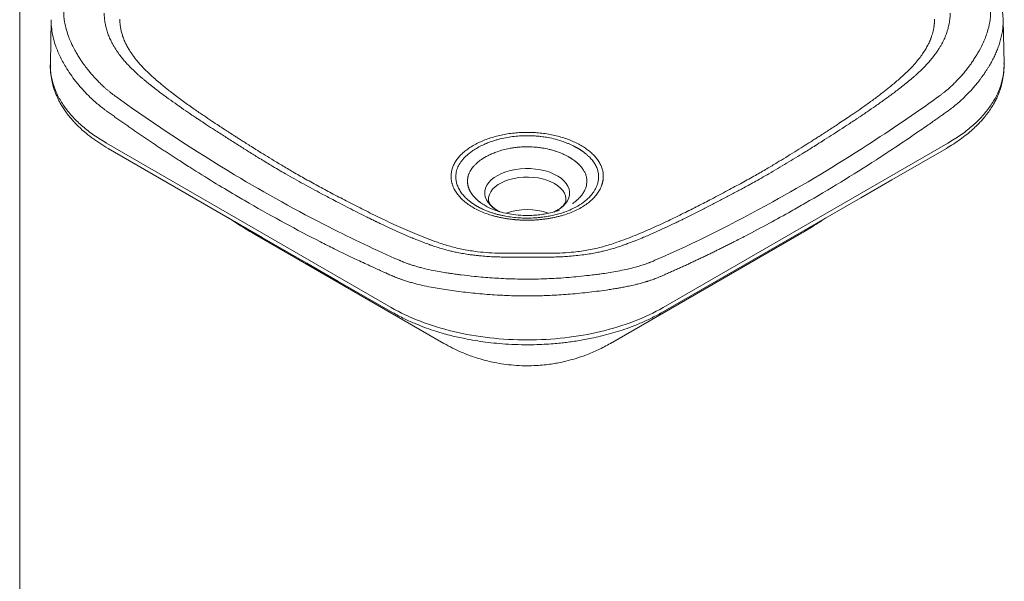
# Model space of a CAD drawing. Units: millimetres. Extents: x 0 to 297, y 0 to 210.
# Drawn here: x 0 to 96, y 107 to 161 of the extents above; entities that cross this region are included whole.
import ezdxf

# ---------------------------------------------------------------- set-up
doc = ezdxf.new("R2010")
doc.units = ezdxf.units.MM
doc.layers.add('LÍNEAS_GUÍA', color=7, linetype='Continuous')

msp = doc.modelspace()

# ---------------------------------------------------------------- linework, layer by layer
at = {"color": 7, "linetype": 'Continuous', "lineweight": 18}
for p, q in [((3.07, 161.141), (2.979, 156.912)), ((3.075, 161.175), (3.073, 161.139)), ((95.569, 161.138), (95.568, 161.161)), ((95.668, 156.912), (95.577, 161.141)), ((2.989, 156.912), (2.988, 156.893)), ((95.66, 156.893), (95.658, 156.912)), ((14.9, 153.982), (14.746, 154.102)), ((83.899, 154.104), (83.781, 154.011)), ((9.444, 153.622), (9.345, 153.693)), ((8.452, 149.15), (36.109, 133.185)), ((62.539, 133.185), (90.195, 149.15)), ((46.27, 142.619), (46.213, 142.64)), ((52.461, 142.647), (52.435, 142.638)), ((22.89, 140.287), (22.737, 140.377)), ((22.883, 140.275), (41.223, 129.688)), ((57.425, 129.688), (75.764, 140.276)), ((75.76, 140.283), (75.884, 140.355)), ((61.744, 137.77), (61.645, 137.727))]:
    msp.add_line(p, q, dxfattribs=at)
at = {"color": 7, "linetype": 'Continuous', "lineweight": 18, "flags": 128}
for points in [[(8.585, 148.657), (23.579, 140.001), (27.917, 137.496), (30.934, 135.755), (36.241, 132.691)], [(62.406, 132.691), (77.399, 141.346), (81.738, 143.851), (84.755, 145.593), (90.063, 148.657)], [(46.701, 142.477), (46.353, 142.663), (46.03, 142.882), (45.755, 143.122), (45.532, 143.379), (45.364, 143.649), (45.254, 143.93), (45.203, 144.216), (45.213, 144.503), (45.282, 144.788), (45.41, 145.066), (45.596, 145.332), (45.835, 145.584), (46.126, 145.818), (46.463, 146.029), (46.842, 146.216), (47.257, 146.375), (47.702, 146.504), (48.171, 146.6), (48.657, 146.664), (49.152, 146.693), (49.65, 146.688), (50.143, 146.648), (50.624, 146.574), (51.087, 146.467), (51.523, 146.328), (51.928, 146.161), (52.294, 145.966), (52.617, 145.747), (52.892, 145.508), (53.115, 145.251), (53.283, 144.98), (53.393, 144.7), (53.444, 144.414), (53.435, 144.126), (53.365, 143.841), (53.237, 143.564), (53.052, 143.297), (52.812, 143.045), (52.521, 142.811), (52.184, 142.6), (51.9, 142.456)], [(45.557, 143.684), (45.574, 143.894), (45.648, 144.163), (45.78, 144.426), (45.967, 144.676), (46.208, 144.911), (46.498, 145.127), (46.833, 145.32), (47.206, 145.488), (47.614, 145.627), (48.048, 145.735), (48.502, 145.811), (48.969, 145.854), (49.442, 145.863), (49.913, 145.837), (50.374, 145.777), (50.82, 145.685), (51.241, 145.561), (51.632, 145.407), (51.987, 145.227), (52.3, 145.022), (52.566, 144.796), (52.78, 144.553), (52.941, 144.296), (53.044, 144.029), (53.088, 143.757), (53.09, 143.686)]]:
    msp.add_lwpolyline(points, dxfattribs=at)
at = {"color": 7, "linetype": 'Continuous', "lineweight": 18}
msp.add_arc((49.323, 136.624), 6.08, 70.28628, 109.56259, dxfattribs=at)
for points, knots in [([(9.345, 153.693), (9.307, 153.721), (9.231, 153.776), (9.118, 153.86), (9.007, 153.945), (8.898, 154.031), (8.789, 154.118), (8.682, 154.205), (8.576, 154.294), (8.471, 154.383), (8.367, 154.474), (8.264, 154.565), (8.162, 154.657), (8.039, 154.771), (7.843, 154.958), (7.526, 155.273), (7.077, 155.759), (6.634, 156.292), (6.212, 156.856), (5.888, 157.332), (5.601, 157.794), (5.299, 158.321), (5.016, 158.885), (4.744, 159.537), (4.514, 160.221), (4.359, 160.913), (4.292, 161.506), (4.277, 161.953), (4.293, 162.395), (4.374, 163.034), (4.596, 163.836), (4.949, 164.547), (5.278, 165.037), (5.492, 165.313), (5.715, 165.569), (5.936, 165.797), (6.207, 166.049), (6.538, 166.326), (6.999, 166.665), (7.45, 166.952), (7.828, 167.169), (8.068, 167.301), (8.301, 167.423), (8.527, 167.537), (8.745, 167.643), (8.953, 167.742), (9.151, 167.833), (9.282, 167.891), (9.345, 167.919)], [0, 0, 0, 0, 0.0059732, 0.0119239, 0.0178589, 0.0237849, 0.0297086, 0.0356361, 0.0415683, 0.0475048, 0.0534448, 0.0593877, 0.0653329, 0.0712796, 0.0812402, 0.100871, 0.1302696, 0.1696907, 0.1954636, 0.2288871, 0.2521791, 0.2755148, 0.3204647, 0.3507231, 0.3904675, 0.4423177, 0.4760711, 0.5000577, 0.5262123, 0.5602526, 0.6244148, 0.6891386, 0.7156129, 0.7390387, 0.7564254, 0.7802246, 0.7989097, 0.8250627, 0.8587065, 0.8996509, 0.9149407, 0.929411, 0.9430864, 0.9559845, 0.9681167, 0.9794918, 0.9901176, 1, 1, 1, 1]), ([(89.302, 167.919), (89.341, 167.902), (89.419, 167.867), (89.534, 167.815), (89.648, 167.763), (89.76, 167.71), (89.926, 167.631), (90.199, 167.498), (90.811, 167.183), (91.467, 166.793), (92.079, 166.351), (92.474, 166.023), (92.78, 165.73), (93.043, 165.447), (93.324, 165.104), (93.616, 164.676), (93.893, 164.157), (94.136, 163.548), (94.292, 162.919), (94.356, 162.355), (94.37, 161.925), (94.354, 161.485), (94.275, 160.811), (94.051, 159.901), (93.642, 158.883), (93.237, 158.115), (92.923, 157.593), (92.699, 157.244), (92.431, 156.853), (92.097, 156.401), (91.639, 155.836), (91.175, 155.327), (90.766, 154.919), (90.477, 154.648), (90.204, 154.405), (89.95, 154.191), (89.715, 154.003), (89.502, 153.839), (89.366, 153.739), (89.302, 153.693)], [0, 0, 0, 0, 0.006101, 0.012196, 0.018286, 0.024371, 0.030452, 0.04553, 0.070098, 0.136803, 0.17111, 0.2023, 0.230014, 0.250101, 0.275346, 0.315, 0.350625, 0.390659, 0.443796, 0.477312, 0.500101, 0.525761, 0.559707, 0.624517, 0.689844, 0.739383, 0.758322, 0.780571, 0.799764, 0.82609, 0.859494, 0.899674, 0.918458, 0.935715, 0.951475, 0.965764, 0.978605, 0.990013, 1, 1, 1, 1]), ([(95.578, 161.129), (95.567, 161.386), (95.547, 161.867), (95.449, 162.46), (95.343, 162.919), (95.213, 163.337), (95.063, 163.731), (94.877, 164.136), (94.638, 164.567), (94.353, 164.993), (94.048, 165.376), (93.735, 165.715), (93.396, 166.038), (93.036, 166.339), (92.637, 166.636), (92.179, 166.943), (91.593, 167.291), (90.857, 167.682), (90.274, 167.95), (89.962, 168.093)], [0, 0, 0, 0, 0.067868, 0.127154, 0.179528, 0.227726, 0.272067, 0.32048, 0.377115, 0.437462, 0.492129, 0.541712, 0.593648, 0.64931, 0.696923, 0.754505, 0.824166, 0.90591, 1, 1, 1, 1]), ([(8.218, 161.803), (8.218, 161.779), (8.218, 161.729), (8.22, 161.655), (8.222, 161.58), (8.226, 161.505), (8.234, 161.375), (8.251, 161.187), (8.292, 160.878), (8.365, 160.502), (8.466, 160.128), (8.567, 159.829), (8.678, 159.534), (8.795, 159.268), (8.922, 159.014), (9.075, 158.725), (9.321, 158.312), (9.659, 157.82), (9.995, 157.386), (10.262, 157.073), (10.46, 156.854), (10.687, 156.612), (11.003, 156.292), (11.345, 155.972), (11.609, 155.735), (11.817, 155.553), (12.001, 155.397), (12.119, 155.298), (12.156, 155.267)], [0, 0, 0, 0, 0.012018, 0.023982, 0.035892, 0.047751, 0.059559, 0.097424, 0.134806, 0.200303, 0.264846, 0.29772, 0.329909, 0.392238, 0.412015, 0.439465, 0.517351, 0.592077, 0.657413, 0.713436, 0.736832, 0.76019, 0.828365, 0.891014, 0.918932, 0.948213, 0.983777, 1, 1, 1, 1]), ([(86.491, 155.267), (86.527, 155.297), (86.644, 155.395), (86.827, 155.55), (87.034, 155.731), (87.298, 155.967), (87.639, 156.287), (88, 156.651), (88.331, 157.01), (88.639, 157.37), (88.903, 157.709), (89.129, 158.025), (89.303, 158.285), (89.477, 158.565), (89.616, 158.809), (89.721, 159.008), (89.849, 159.263), (89.968, 159.531), (90.081, 159.829), (90.17, 160.097), (90.247, 160.372), (90.315, 160.667), (90.362, 160.929), (90.397, 161.19), (90.415, 161.396), (90.424, 161.559), (90.429, 161.682), (90.429, 161.763), (90.429, 161.803)], [0, 0, 0, 0, 0.015731, 0.051248, 0.080503, 0.108132, 0.170689, 0.238981, 0.284041, 0.340084, 0.405601, 0.437277, 0.481127, 0.520297, 0.559924, 0.587154, 0.606258, 0.670302, 0.702469, 0.734734, 0.786215, 0.822301, 0.865284, 0.903081, 0.941232, 0.960738, 0.980326, 1, 1, 1, 1]), ([(3.073, 161.139), (3.071, 161.108), (3.056, 160.823), (3.099, 160.279), (3.226, 159.512), (3.422, 158.818), (3.651, 158.199), (3.892, 157.653), (4.165, 157.115), (4.506, 156.52), (4.919, 155.881), (5.463, 155.138), (6.089, 154.388), (6.802, 153.651), (7.555, 152.962), (8.104, 152.546), (8.393, 152.327)], [0, 0, 0, 0, 0.011036, 0.101222, 0.188566, 0.273096, 0.334517, 0.394537, 0.453171, 0.510436, 0.588034, 0.660076, 0.752224, 0.836486, 0.913924, 1, 1, 1, 1]), ([(13.279, 155.303), (13.237, 155.34), (13.153, 155.413), (12.974, 155.572), (12.618, 155.895), (12.184, 156.314), (11.741, 156.784), (11.438, 157.134), (11.192, 157.444), (10.936, 157.789), (10.688, 158.161), (10.481, 158.517), (10.354, 158.757), (10.221, 159.027), (10.107, 159.297), (10.01, 159.57), (9.95, 159.763), (9.882, 160.008), (9.827, 160.258), (9.789, 160.489), (9.767, 160.651), (9.752, 160.799), (9.741, 160.946), (9.734, 161.092), (9.733, 161.188), (9.733, 161.236)], [0, 0, 0, 0, 0.020906, 0.0416608, 0.0889757, 0.2005023, 0.2683893, 0.3353963, 0.3796233, 0.4237211, 0.5063134, 0.561087, 0.5946016, 0.6203382, 0.6893651, 0.7225513, 0.7504146, 0.7819201, 0.8408537, 0.8722214, 0.8972892, 0.9225805, 0.9481154, 0.9739148, 1, 1, 1, 1]), ([(88.914, 161.236), (88.914, 161.209), (88.914, 161.156), (88.912, 161.079), (88.909, 161.007), (88.905, 160.939), (88.901, 160.876), (88.896, 160.818), (88.891, 160.764), (88.887, 160.716), (88.882, 160.673), (88.877, 160.634), (88.873, 160.601), (88.869, 160.573), (88.866, 160.55), (88.864, 160.532), (88.862, 160.519), (88.861, 160.511), (88.846, 160.412), (88.812, 160.219), (88.747, 159.937), (88.669, 159.665), (88.6, 159.463), (88.549, 159.328), (88.501, 159.206), (88.397, 158.964), (88.215, 158.598), (87.959, 158.162), (87.667, 157.724), (87.32, 157.265), (86.901, 156.774), (86.502, 156.356), (86.158, 156.02), (85.901, 155.779), (85.638, 155.539), (85.458, 155.382), (85.368, 155.303)], [0, 0, 0, 0, 0.014771, 0.028571, 0.041416, 0.053322, 0.064302, 0.074368, 0.083531, 0.091799, 0.099181, 0.105683, 0.111312, 0.116071, 0.119965, 0.122998, 0.125171, 0.126487, 0.126946, 0.174906, 0.222198, 0.264191, 0.305775, 0.318673, 0.32839, 0.36345, 0.433665, 0.501962, 0.573037, 0.646981, 0.730067, 0.823381, 0.867061, 0.91107, 0.95539, 1, 1, 1, 1]), ([(90.255, 152.327), (90.396, 152.431), (90.69, 152.649), (91.115, 152.997), (91.523, 153.357), (91.917, 153.73), (92.359, 154.182), (92.751, 154.621), (93.077, 155.017), (93.287, 155.285), (93.483, 155.548), (93.672, 155.812), (93.858, 156.086), (94.028, 156.348), (94.224, 156.666), (94.442, 157.046), (94.676, 157.493), (94.887, 157.944), (95.073, 158.399), (95.239, 158.876), (95.38, 159.375), (95.49, 159.898), (95.557, 160.429), (95.588, 160.845), (95.573, 161.079), (95.569, 161.138)], [0, 0, 0, 0, 0.041757, 0.086759, 0.131433, 0.173315, 0.219306, 0.287752, 0.321112, 0.350581, 0.375777, 0.406709, 0.436433, 0.464746, 0.491651, 0.539515, 0.588156, 0.637583, 0.687805, 0.738831, 0.796374, 0.855612, 0.916554, 0.979211, 1, 1, 1, 1]), ([(2.988, 156.893), (2.984, 156.855), (2.948, 156.465), (3.05, 155.72), (3.305, 154.671), (3.755, 153.642), (4.373, 152.644), (5.158, 151.685), (6.104, 150.777), (7.191, 149.921), (8.032, 149.407), (8.452, 149.15)], [0, 0, 0, 0, 0.013225, 0.136572, 0.259919, 0.383266, 0.506612, 0.629959, 0.753306, 0.876653, 1, 1, 1, 1]), ([(2.979, 156.911), (2.982, 156.613), (2.987, 156.062), (3.099, 155.317), (3.246, 154.718), (3.398, 154.251), (3.549, 153.864), (3.701, 153.528), (3.862, 153.207), (4.05, 152.87), (4.283, 152.495), (4.56, 152.098), (4.859, 151.714), (5.163, 151.36), (5.48, 151.02), (5.847, 150.658), (6.351, 150.205), (6.995, 149.69), (7.762, 149.149), (8.314, 148.819), (8.584, 148.657)], [0, 0, 0, 0, 0.088447, 0.16374, 0.225864, 0.275481, 0.318318, 0.355778, 0.389506, 0.428336, 0.473574, 0.52269, 0.572447, 0.615909, 0.656698, 0.704379, 0.759454, 0.841323, 0.922416, 1, 1, 1, 1]), ([(90.063, 148.657), (90.293, 148.794), (90.762, 149.073), (91.427, 149.528), (92.052, 150.003), (92.598, 150.47), (93.043, 150.894), (93.414, 151.281), (93.757, 151.675), (94.102, 152.115), (94.425, 152.584), (94.692, 153.032), (94.91, 153.448), (95.088, 153.839), (95.249, 154.251), (95.401, 154.718), (95.548, 155.317), (95.66, 156.062), (95.665, 156.613), (95.668, 156.911)], [0, 0, 0, 0, 0.065905, 0.134358, 0.205209, 0.270979, 0.327547, 0.37491, 0.422193, 0.477317, 0.53834, 0.591883, 0.635698, 0.681682, 0.724519, 0.774137, 0.83626, 0.911553, 1, 1, 1, 1]), ([(90.195, 149.15), (90.616, 149.407), (91.456, 149.921), (92.543, 150.777), (93.489, 151.685), (94.274, 152.644), (94.892, 153.642), (95.343, 154.671), (95.598, 155.72), (95.699, 156.465), (95.663, 156.855), (95.66, 156.893)], [0, 0, 0, 0, 0.123347, 0.246694, 0.370041, 0.493388, 0.616734, 0.740081, 0.863428, 0.986775, 1, 1, 1, 1]), ([(12.156, 155.267), (12.197, 155.233), (12.356, 155.101), (12.603, 154.901), (12.9, 154.666), (13.284, 154.368), (13.739, 154.024), (14.381, 153.551), (15.095, 153.039), (15.923, 152.461), (16.61, 151.992), (17.065, 151.685), (17.358, 151.49), (17.697, 151.265), (18.244, 150.905), (18.853, 150.508), (19.448, 150.124), (20.117, 149.694), (20.943, 149.168), (21.922, 148.551), (22.711, 148.059), (23.544, 147.546), (24.527, 146.948), (25.944, 146.11), (27.297, 145.352), (28.464, 144.716), (29.41, 144.209), (30.295, 143.741), (31.171, 143.285), (31.967, 142.874), (32.818, 142.441), (33.524, 142.086), (34.024, 141.839), (34.311, 141.698), (34.5, 141.605), (34.731, 141.494), (35.035, 141.347), (35.572, 141.092), (36.282, 140.762), (37.137, 140.378), (37.878, 140.059), (38.486, 139.808), (38.853, 139.662), (39.157, 139.544), (39.389, 139.456), (39.622, 139.369), (39.761, 139.319), (39.813, 139.301)], [0, 0, 0, 0, 0.004846, 0.018735, 0.028787, 0.039103, 0.062565, 0.080094, 0.110758, 0.14142, 0.17077, 0.185486, 0.190892, 0.202441, 0.222139, 0.249989, 0.268251, 0.286516, 0.322426, 0.35773, 0.392997, 0.408559, 0.448575, 0.50017, 0.562695, 0.593977, 0.625257, 0.664308, 0.689217, 0.719802, 0.750371, 0.781668, 0.796579, 0.804761, 0.812905, 0.817207, 0.82982, 0.845874, 0.875403, 0.90659, 0.937766, 0.954299, 0.970782, 0.976112, 0.985865, 0.994743, 1, 1, 1, 1]), ([(14.746, 154.102), (14.725, 154.118), (14.642, 154.182), (14.454, 154.33), (14.15, 154.573), (13.742, 154.906), (13.444, 155.162), (13.279, 155.303)], [0, 0, 0, 0, 0.041334, 0.165775, 0.376904, 0.654816, 1, 1, 1, 1]), ([(58.834, 139.301), (58.882, 139.318), (59.066, 139.384), (59.346, 139.489), (59.677, 139.616), (60.097, 139.782), (60.584, 139.982), (61.258, 140.269), (61.995, 140.594), (62.835, 140.979), (63.525, 141.305), (63.981, 141.525), (64.273, 141.667), (64.609, 141.832), (65.153, 142.101), (65.758, 142.405), (66.35, 142.706), (67.018, 143.048), (67.846, 143.477), (68.834, 143.995), (69.636, 144.422), (70.483, 144.878), (71.482, 145.425), (72.915, 146.233), (74.25, 147.026), (75.396, 147.726), (76.328, 148.302), (77.203, 148.851), (78.074, 149.402), (78.867, 149.91), (79.722, 150.461), (80.433, 150.924), (80.936, 151.256), (81.225, 151.448), (81.416, 151.575), (81.647, 151.729), (81.951, 151.934), (82.486, 152.298), (83.189, 152.784), (84.024, 153.375), (84.734, 153.894), (85.305, 154.323), (85.641, 154.583), (85.916, 154.799), (86.123, 154.964), (86.327, 155.131), (86.446, 155.23), (86.491, 155.267)], [0, 0, 0, 0, 0.004837, 0.018735, 0.028787, 0.039103, 0.062564, 0.080094, 0.110758, 0.14142, 0.170673, 0.185486, 0.190892, 0.202442, 0.222139, 0.249989, 0.268251, 0.286516, 0.322426, 0.35773, 0.392998, 0.408559, 0.448575, 0.50017, 0.562695, 0.593977, 0.625257, 0.664308, 0.689217, 0.719803, 0.750371, 0.781668, 0.796579, 0.804761, 0.812905, 0.817207, 0.82982, 0.845874, 0.875403, 0.90659, 0.937766, 0.954299, 0.970782, 0.976112, 0.985865, 0.994743, 1, 1, 1, 1]), ([(85.368, 155.303), (85.089, 155.065), (84.609, 154.656), (84.108, 154.266), (83.899, 154.104)], [0, 0, 0, 0, 0.582971, 1, 1, 1, 1]), ([(9.444, 153.622), (13.237, 150.905), (20.108, 146.384), (29.287, 141.296), (34.625, 138.769), (36.903, 137.77)], [0.0656861, 0.0656861, 0.0656861, 0.0656861, 0.163733, 0.2421706, 0.3009987, 0.3009987, 0.3009987, 0.3009987]), ([(40.598, 139.521), (39.941, 139.764), (38.652, 140.24), (36.836, 141.043), (35.113, 141.851), (33.492, 142.655), (31.958, 143.438), (30.516, 144.19), (29.134, 144.928), (27.824, 145.646), (26.6, 146.34), (25.509, 146.984), (24.542, 147.569), (23.707, 148.084), (23, 148.525), (22.417, 148.892), (21.933, 149.198), (21.529, 149.456), (21.179, 149.68), (20.915, 149.849), (20.726, 149.971), (20.58, 150.066), (20.391, 150.188), (20.125, 150.36), (19.765, 150.594), (19.273, 150.916), (18.634, 151.337), (17.839, 151.871), (16.918, 152.504), (15.919, 153.211), (15.241, 153.727), (14.902, 153.984)], [0, 0, 0, 0, 0.0727371, 0.1427665, 0.2094231, 0.2725106, 0.3318565, 0.387336, 0.4388423, 0.4907822, 0.5378324, 0.5801578, 0.6178629, 0.6509354, 0.677924, 0.7006663, 0.7191469, 0.7344367, 0.7480318, 0.7599417, 0.7652648, 0.7701748, 0.776998, 0.7875705, 0.8018875, 0.819939, 0.8465056, 0.8783743, 0.915483, 0.9577953, 1, 1, 1, 1]), ([(83.781, 154.011), (83.495, 153.793), (82.923, 153.357), (82.074, 152.751), (81.283, 152.199), (80.582, 151.722), (79.945, 151.295), (79.376, 150.918), (78.854, 150.576), (78.4, 150.281), (77.988, 150.015), (77.611, 149.771), (77.246, 149.538), (76.759, 149.227), (76.119, 148.821), (75.31, 148.314), (74.466, 147.79), (73.564, 147.241), (72.582, 146.653), (71.456, 146.002), (70.179, 145.291), (68.756, 144.522), (67.319, 143.765), (65.891, 143.03), (64.494, 142.325), (63.02, 141.606), (61.457, 140.885), (59.811, 140.167), (58.644, 139.739), (58.049, 139.521)], [0, 0, 0, 0, 0.036225, 0.072414, 0.104675, 0.13295, 0.157199, 0.18094, 0.200252, 0.217886, 0.233903, 0.248298, 0.261943, 0.276411, 0.305153, 0.336753, 0.371177, 0.404149, 0.442361, 0.48584, 0.534707, 0.589133, 0.649074, 0.69994, 0.754021, 0.81119, 0.871344, 0.934429, 1, 1, 1, 1]), ([(61.744, 137.77), (65.543, 139.436), (72.42, 142.851), (81.597, 148.36), (86.929, 151.993), (89.203, 153.622)], [0.0656861, 0.0656861, 0.0656861, 0.0656861, 0.163733, 0.2421706, 0.3009987, 0.3009987, 0.3009987, 0.3009987]), ([(89.302, 153.693), (89.287, 153.682), (89.254, 153.658), (89.221, 153.635), (89.203, 153.622)], [0, 0, 0, 0, 0.46426, 1, 1, 1, 1]), ([(8.498, 152.251), (8.625, 152.16), (8.88, 151.978), (9.262, 151.707), (9.644, 151.437), (10.026, 151.168), (10.408, 150.901), (10.79, 150.635), (11.173, 150.371), (11.556, 150.108), (11.938, 149.846), (12.321, 149.586), (12.704, 149.327), (13.088, 149.07), (13.471, 148.814), (13.854, 148.559), (14.238, 148.306), (14.622, 148.054), (15.005, 147.804), (15.646, 147.388), (16.926, 146.568), (18.784, 145.411), (20.707, 144.254), (23.017, 142.905), (25.779, 141.359), (28.528, 139.913), (30.836, 138.756), (32.432, 137.983), (33.928, 137.285), (34.946, 136.821), (35.654, 136.505), (36.022, 136.343), (36.155, 136.285)], [0, 0, 0, 0, 0.013888, 0.027776, 0.041664, 0.055552, 0.06944, 0.083328, 0.097216, 0.111104, 0.124992, 0.13888, 0.152768, 0.166656, 0.180544, 0.194432, 0.20832, 0.222208, 0.236095, 0.249983, 0.291789, 0.37494, 0.451283, 0.50002, 0.625011, 0.750019, 0.797617, 0.874958, 0.923074, 0.959949, 0.985589, 1, 1, 1, 1]), ([(62.492, 136.285), (62.62, 136.341), (62.875, 136.453), (63.259, 136.624), (63.642, 136.796), (64.026, 136.969), (64.409, 137.144), (64.793, 137.321), (65.177, 137.499), (65.561, 137.678), (65.945, 137.86), (66.329, 138.042), (66.713, 138.226), (67.097, 138.412), (67.482, 138.599), (67.866, 138.788), (68.251, 138.978), (68.635, 139.17), (69.02, 139.363), (69.662, 139.688), (70.945, 140.347), (72.805, 141.336), (74.729, 142.4), (77.04, 143.719), (79.8, 145.36), (82.545, 147.087), (84.847, 148.591), (86.439, 149.658), (87.93, 150.684), (88.945, 151.394), (89.65, 151.894), (90.017, 152.156), (90.149, 152.251)], [0, 0, 0, 0, 0.013888, 0.027776, 0.041664, 0.055552, 0.06944, 0.083328, 0.097216, 0.111104, 0.124992, 0.13888, 0.152768, 0.166656, 0.180544, 0.194432, 0.20832, 0.222208, 0.236095, 0.249983, 0.291789, 0.37494, 0.451283, 0.50002, 0.625011, 0.750019, 0.797617, 0.874958, 0.923074, 0.959949, 0.985589, 1, 1, 1, 1]), ([(54.73, 148.349), (54.707, 148.366), (54.662, 148.397), (54.594, 148.443), (54.527, 148.488), (54.46, 148.531), (54.394, 148.572), (54.329, 148.612), (54.265, 148.65), (54.202, 148.687), (54.14, 148.722), (54.079, 148.756), (54.02, 148.788), (53.962, 148.819), (53.905, 148.849), (53.849, 148.877), (53.728, 148.938), (53.534, 149.03), (53.249, 149.153), (52.963, 149.265), (52.509, 149.424), (51.933, 149.591), (51.251, 149.73), (50.72, 149.807), (50.354, 149.844), (50.093, 149.864), (49.802, 149.882), (49.349, 149.895), (48.744, 149.883), (48.069, 149.828), (47.374, 149.728), (46.791, 149.604), (46.318, 149.475), (45.916, 149.349), (45.475, 149.188), (44.984, 148.975), (44.503, 148.728), (44.074, 148.465), (43.653, 148.161), (43.241, 147.798), (42.857, 147.346), (42.574, 146.852), (42.449, 146.464), (42.397, 146.159), (42.374, 145.898), (42.395, 145.55), (42.487, 145.159), (42.647, 144.773), (42.834, 144.459), (43.015, 144.216), (43.167, 144.036), (43.334, 143.861), (43.475, 143.728), (43.601, 143.617), (43.707, 143.53), (43.819, 143.442), (43.889, 143.391), (43.915, 143.372)], [0, 0, 0, 0, 0.004977, 0.009831, 0.014563, 0.019171, 0.023655, 0.028015, 0.032251, 0.036363, 0.040352, 0.044221, 0.047969, 0.051598, 0.055109, 0.058501, 0.061777, 0.077236, 0.092904, 0.110582, 0.124581, 0.165555, 0.198601, 0.223821, 0.240887, 0.249813, 0.260053, 0.281175, 0.312274, 0.343442, 0.374989, 0.410631, 0.428595, 0.446677, 0.473362, 0.499915, 0.530842, 0.561703, 0.586224, 0.624337, 0.666202, 0.707815, 0.749546, 0.760475, 0.780997, 0.812165, 0.843383, 0.874961, 0.906075, 0.921714, 0.937455, 0.953195, 0.968936, 0.974246, 0.984501, 0.994291, 1, 1, 1, 1]), ([(44.803, 143.372), (44.783, 143.386), (44.743, 143.415), (44.685, 143.46), (44.628, 143.505), (44.573, 143.55), (44.518, 143.596), (44.465, 143.643), (44.413, 143.69), (44.363, 143.737), (44.313, 143.785), (44.266, 143.833), (44.22, 143.882), (44.175, 143.931), (44.131, 143.98), (44.09, 144.029), (44.049, 144.079), (44.01, 144.13), (43.973, 144.18), (43.936, 144.231), (43.902, 144.282), (43.868, 144.334), (43.837, 144.386), (43.806, 144.438), (43.777, 144.49), (43.75, 144.543), (43.724, 144.596), (43.7, 144.65), (43.677, 144.703), (43.656, 144.757), (43.636, 144.811), (43.618, 144.865), (43.601, 144.919), (43.586, 144.973), (43.573, 145.027), (43.561, 145.081), (43.551, 145.136), (43.542, 145.19), (43.535, 145.244), (43.529, 145.299), (43.525, 145.353), (43.523, 145.408), (43.522, 145.462), (43.523, 145.517), (43.525, 145.572), (43.529, 145.627), (43.535, 145.682), (43.546, 145.766), (43.564, 145.866), (43.601, 146.01), (43.641, 146.128), (43.716, 146.311), (43.841, 146.554), (44.045, 146.834), (44.269, 147.076), (44.462, 147.255), (44.663, 147.419), (44.987, 147.654), (45.381, 147.888), (45.866, 148.121), (46.31, 148.302), (46.833, 148.475), (47.302, 148.593), (47.662, 148.665), (47.897, 148.705), (48.13, 148.738), (48.371, 148.766), (48.627, 148.788), (48.988, 148.81), (49.5, 148.818), (50.009, 148.792), (50.464, 148.745), (50.902, 148.683), (51.357, 148.591), (51.737, 148.491), (51.956, 148.426), (52.179, 148.354), (52.42, 148.267), (52.67, 148.166), (52.865, 148.08), (53.026, 148.003), (53.169, 147.931), (53.293, 147.864), (53.369, 147.82), (53.405, 147.8)], [0, 0, 0, 0, 0.005452, 0.0109111, 0.0163749, 0.0218411, 0.0273073, 0.0327711, 0.0382303, 0.0436825, 0.0491255, 0.0545569, 0.0599753, 0.0653819, 0.0707786, 0.0761674, 0.0815501, 0.0869287, 0.092305, 0.0976811, 0.1030586, 0.1084389, 0.1138232, 0.1192127, 0.1246087, 0.1300126, 0.1354248, 0.1408425, 0.1462623, 0.1516806, 0.1570939, 0.1624987, 0.1678927, 0.1732776, 0.1786558, 0.1840297, 0.189402, 0.194775, 0.2001509, 0.2055315, 0.2109184, 0.2163135, 0.2217184, 0.2271349, 0.2325634, 0.2380004, 0.2434411, 0.248881, 0.2630945, 0.2732928, 0.2923601, 0.2989482, 0.3296644, 0.3680724, 0.3898821, 0.4117787, 0.4312266, 0.4498945, 0.5012114, 0.5276101, 0.5574685, 0.5938173, 0.6299847, 0.6443928, 0.6587461, 0.671954, 0.6852595, 0.7007763, 0.7162838, 0.7473923, 0.788268, 0.8035932, 0.8264771, 0.865243, 0.8855963, 0.8976865, 0.9071346, 0.9291842, 0.946027, 0.9590498, 0.9709433, 0.9817259, 0.9914095, 1, 1, 1, 1]), ([(43.915, 143.372), (43.938, 143.355), (43.985, 143.321), (44.057, 143.271), (44.13, 143.222), (44.205, 143.174), (44.281, 143.127), (44.358, 143.08), (44.436, 143.034), (44.516, 142.989), (44.597, 142.944), (44.679, 142.901), (44.763, 142.858), (44.883, 142.798), (45.086, 142.702), (45.359, 142.587), (45.667, 142.471), (45.962, 142.372), (46.264, 142.281), (46.572, 142.2), (46.887, 142.128), (47.315, 142.043), (47.864, 141.959), (48.425, 141.906), (48.91, 141.88), (49.428, 141.87), (49.963, 141.887), (50.475, 141.929), (50.816, 141.968), (51.194, 142.022), (51.631, 142.098), (52.153, 142.216), (52.596, 142.342), (53.096, 142.509), (53.706, 142.754), (54.439, 143.148), (54.998, 143.561), (55.332, 143.877), (55.524, 144.085), (55.683, 144.279), (55.889, 144.575), (56.091, 144.96), (56.227, 145.403), (56.276, 145.822), (56.253, 146.215), (56.16, 146.604), (56.001, 146.983), (55.814, 147.29), (55.633, 147.527), (55.48, 147.702), (55.34, 147.845), (55.221, 147.956), (55.129, 148.038), (55.034, 148.118), (54.936, 148.196), (54.835, 148.274), (54.765, 148.324), (54.73, 148.349)], [0, 0, 0, 0, 0.005156, 0.0103, 0.015436, 0.020566, 0.025691, 0.030816, 0.035942, 0.041071, 0.046207, 0.051351, 0.056505, 0.061668, 0.0734, 0.092765, 0.108475, 0.124434, 0.140068, 0.155725, 0.171332, 0.186964, 0.218392, 0.249591, 0.265285, 0.285475, 0.321013, 0.338904, 0.356719, 0.368999, 0.392654, 0.41974, 0.44661, 0.461057, 0.499814, 0.549462, 0.598957, 0.623549, 0.636831, 0.654483, 0.674199, 0.711929, 0.749525, 0.780896, 0.811999, 0.843158, 0.874682, 0.905821, 0.921577, 0.937279, 0.953177, 0.961116, 0.968902, 0.976688, 0.984466, 0.992237, 1, 1, 1, 1]), ([(53.405, 147.8), (53.425, 147.788), (53.472, 147.761), (53.549, 147.715), (53.646, 147.654), (53.746, 147.588), (53.814, 147.54), (53.842, 147.52)], [0, 0, 0, 0, 0.131692, 0.30161, 0.509894, 0.790328, 1, 1, 1, 1]), ([(53.842, 147.52), (53.863, 147.505), (53.905, 147.475), (53.966, 147.429), (54.026, 147.383), (54.084, 147.336), (54.141, 147.289), (54.197, 147.241), (54.251, 147.193), (54.304, 147.144), (54.355, 147.095), (54.404, 147.045), (54.492, 146.954), (54.608, 146.82), (54.725, 146.665), (54.811, 146.531), (54.881, 146.409), (54.949, 146.273), (55.03, 146.072), (55.101, 145.814), (55.133, 145.498), (55.113, 145.193), (55.046, 144.895), (54.93, 144.593), (54.753, 144.278), (54.505, 143.954), (54.201, 143.648), (53.944, 143.442), (53.783, 143.328), (53.745, 143.302), (53.725, 143.288)], [0, 0, 0, 0, 0.012648, 0.025296, 0.037943, 0.050586, 0.063225, 0.075859, 0.088487, 0.101106, 0.113717, 0.126318, 0.138908, 0.182208, 0.225208, 0.250789, 0.276135, 0.309875, 0.343771, 0.411998, 0.480824, 0.550233, 0.610633, 0.676387, 0.750245, 0.823946, 0.904595, 0.977873, 0.98828, 1, 1, 1, 1]), ([(49.324, 141.667), (49.287, 141.667), (49.212, 141.668), (49.101, 141.669), (48.991, 141.671), (48.88, 141.675), (48.769, 141.679), (48.659, 141.684), (48.549, 141.691), (48.439, 141.698), (48.329, 141.706), (48.22, 141.715), (48.11, 141.725), (48.001, 141.736), (47.809, 141.756), (47.535, 141.79), (47.181, 141.845), (46.833, 141.909), (46.492, 141.982), (46.159, 142.064), (45.724, 142.186), (45.203, 142.361), (44.619, 142.608), (44.078, 142.887), (43.593, 143.2), (43.158, 143.541), (42.847, 143.847), (42.629, 144.102), (42.482, 144.297), (42.351, 144.496), (42.237, 144.699), (42.141, 144.904), (42.073, 145.082), (42.027, 145.229), (41.995, 145.347), (41.97, 145.464), (41.95, 145.582), (41.935, 145.701), (41.927, 145.819), (41.925, 145.899), (41.925, 145.938)], [0, 0, 0, 0, 0.009565, 0.019117, 0.028658, 0.038189, 0.047713, 0.057232, 0.066748, 0.076264, 0.085781, 0.095303, 0.104831, 0.114367, 0.123914, 0.155302, 0.186875, 0.218425, 0.249777, 0.281135, 0.312507, 0.375033, 0.437707, 0.500002, 0.562297, 0.624971, 0.687496, 0.718867, 0.750227, 0.781577, 0.813128, 0.844701, 0.876089, 0.89381, 0.911501, 0.929175, 0.946848, 0.964534, 0.982247, 1, 1, 1, 1]), ([(56.722, 145.938), (56.722, 145.917), (56.722, 145.874), (56.719, 145.81), (56.715, 145.746), (56.709, 145.682), (56.702, 145.619), (56.693, 145.555), (56.682, 145.492), (56.67, 145.428), (56.656, 145.365), (56.64, 145.301), (56.623, 145.238), (56.604, 145.175), (56.567, 145.064), (56.507, 144.904), (56.41, 144.699), (56.296, 144.496), (56.165, 144.297), (56.018, 144.102), (55.8, 143.847), (55.489, 143.541), (55.054, 143.2), (54.569, 142.887), (54.028, 142.608), (53.445, 142.361), (52.923, 142.186), (52.489, 142.064), (52.155, 141.982), (51.814, 141.909), (51.466, 141.845), (51.113, 141.79), (50.807, 141.752), (50.553, 141.726), (50.349, 141.708), (50.145, 141.693), (49.941, 141.682), (49.736, 141.673), (49.53, 141.668), (49.392, 141.668), (49.324, 141.667)], [0, 0, 0, 0, 0.009565, 0.019117, 0.028658, 0.038189, 0.047713, 0.057232, 0.066748, 0.076264, 0.085781, 0.095303, 0.104831, 0.114367, 0.123914, 0.155301, 0.186875, 0.218425, 0.249776, 0.281135, 0.312506, 0.375032, 0.437706, 0.500001, 0.562296, 0.62497, 0.687496, 0.718867, 0.750226, 0.781577, 0.813128, 0.8447, 0.876088, 0.89381, 0.911501, 0.929175, 0.946848, 0.964534, 0.982247, 1, 1, 1, 1]), ([(46.668, 142.497), (46.651, 142.504), (46.546, 142.553), (46.378, 142.651), (46.168, 142.79), (45.991, 142.933), (45.845, 143.075), (45.731, 143.215), (45.647, 143.349), (45.591, 143.477), (45.561, 143.588), (45.56, 143.656), (45.56, 143.686)], [0, 0, 0, 0, 0.019761, 0.123685, 0.227658, 0.331806, 0.436591, 0.542782, 0.652054, 0.767429, 0.894671, 1, 1, 1, 1]), ([(53.087, 143.688), (53.088, 143.676), (53.092, 143.618), (53.07, 143.521), (53.018, 143.381), (52.933, 143.237), (52.813, 143.086), (52.655, 142.931), (52.46, 142.775), (52.225, 142.625), (52.053, 142.526), (51.954, 142.482), (51.953, 142.482)], [0, 0, 0, 0, 0.040998, 0.191222, 0.31732, 0.43548, 0.549693, 0.662275, 0.774459, 0.886614, 0.999122, 1, 1, 1, 1]), ([(46.213, 142.64), (46.148, 142.664), (45.969, 142.728), (45.713, 142.842), (45.455, 142.968), (45.308, 143.051), (45.242, 143.088)], [0, 0, 0, 0, 0.186699, 0.50732, 0.778394, 1, 1, 1, 1]), ([(52.432, 142.636), (52.265, 142.579), (51.902, 142.455), (51.306, 142.317), (50.69, 142.215), (50.08, 142.151), (49.324, 142.12), (48.471, 142.151), (47.597, 142.264), (46.858, 142.422), (46.454, 142.557), (46.27, 142.619)], [0, 0, 0, 0, 0.09763, 0.212176, 0.297863, 0.390288, 0.490747, 0.636402, 0.771215, 0.895738, 1, 1, 1, 1]), ([(20.299, 141.894), (20.428, 141.807), (20.748, 141.591), (21.323, 141.218), (22.003, 140.792), (22.493, 140.505), (22.73, 140.367)], [0, 0, 0, 0, 0.164105, 0.409008, 0.714109, 1, 1, 1, 1]), ([(75.888, 140.349), (76.076, 140.459), (76.462, 140.684), (76.989, 141.009), (77.441, 141.295), (77.804, 141.53), (78.096, 141.723), (78.279, 141.847), (78.345, 141.892)], [0, 0, 0, 0, 0.222402, 0.455404, 0.632854, 0.770799, 0.917119, 1, 1, 1, 1]), ([(22.737, 140.377), (22.445, 140.544), (21.813, 140.904), (21.222, 141.321), (20.903, 141.545)], [0, 0, 0, 0, 0.461846, 1, 1, 1, 1]), ([(75.884, 140.355), (76.057, 140.453), (76.612, 140.771), (77.251, 141.182), (77.706, 141.509), (77.804, 141.58)], [0, 0, 0, 0, 0.260572, 0.840231, 1, 1, 1, 1]), ([(39.813, 139.301), (39.855, 139.286), (39.992, 139.237), (40.208, 139.162), (40.458, 139.079), (40.784, 138.975), (41.223, 138.844), (41.723, 138.711), (42.216, 138.595), (42.712, 138.491), (43.18, 138.407), (43.619, 138.339), (43.982, 138.289), (44.375, 138.242), (44.72, 138.206), (45.002, 138.181), (45.368, 138.151), (45.756, 138.127), (46.194, 138.107), (46.593, 138.093), (47.008, 138.083), (47.465, 138.077), (47.875, 138.074), (48.295, 138.073), (48.633, 138.073), (48.906, 138.073), (49.115, 138.073), (49.254, 138.073), (49.324, 138.073)], [0, 0, 0, 0, 0.015731, 0.051248, 0.080503, 0.108132, 0.170689, 0.238981, 0.284041, 0.340084, 0.405601, 0.437277, 0.481127, 0.520297, 0.559924, 0.587154, 0.606258, 0.670302, 0.702469, 0.734734, 0.786215, 0.822301, 0.865284, 0.903081, 0.941232, 0.960738, 0.980326, 1, 1, 1, 1]), ([(49.324, 138.456), (48.886, 138.454), (48.029, 138.45), (46.781, 138.452), (45.603, 138.497), (44.378, 138.608), (43.109, 138.809), (41.818, 139.119), (41.008, 139.386), (40.598, 139.521)], [0, 0, 0, 0, 0.133562, 0.261756, 0.386721, 0.509887, 0.671507, 0.833776, 1, 1, 1, 1]), ([(58.049, 139.521), (57.596, 139.372), (56.718, 139.084), (55.329, 138.767), (54.007, 138.577), (52.779, 138.483), (51.647, 138.451), (50.494, 138.451), (49.715, 138.454), (49.324, 138.456)], [0, 0, 0, 0, 0.18381, 0.356518, 0.522123, 0.643676, 0.762198, 0.880669, 1, 1, 1, 1]), ([(49.324, 138.073), (49.366, 138.073), (49.451, 138.073), (49.579, 138.073), (49.705, 138.073), (49.831, 138.073), (50.049, 138.073), (50.357, 138.073), (50.854, 138.074), (51.441, 138.079), (52.008, 138.091), (52.453, 138.107), (52.888, 138.127), (53.272, 138.151), (53.635, 138.18), (54.046, 138.217), (54.632, 138.282), (55.321, 138.381), (55.923, 138.488), (56.352, 138.578), (56.649, 138.646), (56.98, 138.727), (57.419, 138.843), (57.86, 138.974), (58.187, 139.079), (58.432, 139.16), (58.649, 139.235), (58.786, 139.284), (58.834, 139.301)], [0, 0, 0, 0, 0.012021, 0.023988, 0.035901, 0.047763, 0.059576, 0.097428, 0.134799, 0.200299, 0.264853, 0.297742, 0.329942, 0.392279, 0.411999, 0.439425, 0.517357, 0.593027, 0.658672, 0.714372, 0.7373, 0.760171, 0.82876, 0.891552, 0.919194, 0.948619, 0.982099, 1, 1, 1, 1]), ([(37.002, 137.727), (36.986, 137.734), (36.954, 137.748), (36.92, 137.763), (36.903, 137.77)], [0, 0, 0, 0, 0.4642596, 1, 1, 1, 1]), ([(61.645, 137.727), (61.606, 137.71), (61.527, 137.676), (61.407, 137.627), (61.286, 137.578), (61.164, 137.531), (60.981, 137.463), (60.668, 137.352), (59.923, 137.114), (58.992, 136.882), (57.963, 136.681), (57.216, 136.556), (56.568, 136.461), (55.958, 136.379), (55.237, 136.289), (54.368, 136.195), (53.351, 136.102), (52.198, 136.019), (51.047, 135.965), (50.046, 135.942), (49.295, 135.937), (48.54, 135.942), (47.402, 135.971), (45.914, 136.049), (44.321, 136.187), (43.169, 136.318), (42.406, 136.416), (41.905, 136.486), (41.352, 136.57), (40.719, 136.676), (39.939, 136.826), (39.243, 136.986), (38.687, 137.135), (38.317, 137.244), (37.986, 137.351), (37.692, 137.453), (37.432, 137.55), (37.206, 137.64), (37.067, 137.699), (37.002, 137.727)], [0, 0, 0, 0, 0.006101, 0.012196, 0.018286, 0.024371, 0.030452, 0.04553, 0.070098, 0.136803, 0.17111, 0.2023, 0.230014, 0.250101, 0.275346, 0.315, 0.350625, 0.390659, 0.443796, 0.477312, 0.500101, 0.525761, 0.559707, 0.624517, 0.689844, 0.739383, 0.758322, 0.780571, 0.799764, 0.82609, 0.859494, 0.899674, 0.918458, 0.935715, 0.951475, 0.965764, 0.978605, 0.990013, 1, 1, 1, 1]), ([(36.262, 136.238), (36.302, 136.221), (36.382, 136.186), (36.504, 136.136), (36.626, 136.086), (36.75, 136.038), (36.874, 135.991), (37, 135.945), (37.126, 135.9), (37.253, 135.856), (37.471, 135.782), (37.783, 135.684), (38.184, 135.568), (38.693, 135.433), (39.358, 135.276), (40.151, 135.118), (40.981, 134.976), (41.802, 134.853), (42.672, 134.738), (43.571, 134.631), (44.805, 134.505), (45.998, 134.412), (47.464, 134.336), (48.691, 134.301), (50.163, 134.306), (51.635, 134.351), (53.34, 134.458), (54.852, 134.603), (56.09, 134.752), (56.885, 134.86), (57.538, 134.958), (57.996, 135.033), (58.433, 135.11), (58.867, 135.192), (59.388, 135.301), (59.909, 135.422), (60.4, 135.55), (60.7, 135.636), (60.873, 135.688), (60.943, 135.709), (61.038, 135.739), (61.159, 135.777), (61.305, 135.825), (61.477, 135.884), (61.672, 135.953), (61.891, 136.035), (62.132, 136.13), (62.298, 136.201), (62.385, 136.238)], [0, 0, 0, 0, 0.005819, 0.011634, 0.017446, 0.023256, 0.029064, 0.03487, 0.040677, 0.046483, 0.052291, 0.070254, 0.088238, 0.104932, 0.135707, 0.171638, 0.201094, 0.233532, 0.265924, 0.298727, 0.332228, 0.398861, 0.424436, 0.484888, 0.525494, 0.576099, 0.637061, 0.703597, 0.7377, 0.773276, 0.793061, 0.812803, 0.826752, 0.844773, 0.864927, 0.890594, 0.909887, 0.927911, 0.929796, 0.932855, 0.937091, 0.942505, 0.949099, 0.956878, 0.965848, 0.976017, 0.987396, 1, 1, 1, 1]), ([(62.539, 133.185), (61.674, 132.685), (60.724, 132.235), (58.69, 131.45), (57.606, 131.116), (55.345, 130.576), (54.169, 130.37), (51.77, 130.094), (50.547, 130.025), (48.1, 130.025), (46.877, 130.094), (44.478, 130.37), (43.302, 130.576), (41.042, 131.116), (39.958, 131.45), (37.924, 132.235), (36.973, 132.685), (36.109, 133.185)], [0, 0, 0, 0, 0.125, 0.125, 0.25, 0.25, 0.375, 0.375, 0.5, 0.5, 0.625, 0.625, 0.75, 0.75, 0.875, 0.875, 1, 1, 1, 1]), ([(36.241, 132.691), (36.62, 132.483), (37.337, 132.089), (38.446, 131.593), (39.471, 131.194), (40.395, 130.88), (41.206, 130.638), (41.926, 130.446), (42.593, 130.287), (43.364, 130.123), (44.252, 129.961), (45.285, 129.808), (46.366, 129.687), (47.533, 129.598), (48.667, 129.556), (49.753, 129.553), (50.718, 129.581), (51.607, 129.634), (52.358, 129.699), (53.007, 129.769), (53.625, 129.848), (54.251, 129.941), (54.915, 130.054), (55.644, 130.197), (56.499, 130.388), (57.412, 130.627), (58.358, 130.914), (59.314, 131.244), (60.325, 131.646), (61.38, 132.125), (62.055, 132.497), (62.406, 132.691)], [0, 0, 0, 0, 0.053644, 0.101666, 0.144074, 0.180876, 0.212077, 0.238178, 0.262775, 0.286595, 0.323086, 0.358986, 0.396843, 0.436964, 0.480716, 0.51432, 0.54936, 0.580628, 0.606787, 0.627936, 0.648888, 0.67229, 0.694778, 0.720371, 0.751873, 0.789402, 0.823774, 0.862015, 0.904131, 0.950125, 1, 1, 1, 1]), ([(41.235, 129.684), (41.511, 129.53), (42.055, 129.226), (42.862, 128.853), (43.595, 128.557), (44.212, 128.339), (44.713, 128.182), (45.225, 128.038), (45.836, 127.888), (46.627, 127.732), (47.544, 127.601), (48.527, 127.522), (49.496, 127.505), (50.372, 127.54), (51.139, 127.61), (51.784, 127.699), (52.424, 127.811), (53.148, 127.967), (54.043, 128.208), (55.092, 128.565), (56.245, 129.045), (57.015, 129.467), (57.41, 129.684)], [0, 0, 0, 0, 0.056481, 0.111311, 0.158348, 0.197138, 0.227371, 0.25103, 0.291091, 0.33846, 0.393218, 0.454527, 0.512464, 0.564101, 0.609382, 0.648714, 0.681287, 0.725016, 0.779725, 0.845093, 0.920622, 1, 1, 1, 1])]:
    msp.add_open_spline(points, degree=3, knots=knots, dxfattribs=at)
for points in [[(8.498, 152.251), (8.463, 152.276), (8.428, 152.301), (8.393, 152.327)], [(90.255, 152.327), (90.219, 152.301), (90.184, 152.276), (90.149, 152.251)], [(49.324, 150.209), (49.113, 150.209), (48.691, 150.2), (48.051, 150.152), (47.414, 150.07), (46.793, 149.954), (46.192, 149.807), (45.616, 149.629), (45.072, 149.425), (44.556, 149.192), (44.08, 148.942), (43.648, 148.668), (43.251, 148.374), (42.905, 148.064), (42.607, 147.737), (42.359, 147.395), (42.165, 147.039), (42.025, 146.673), (41.943, 146.305), (41.925, 146.06), (41.925, 145.938)], [(56.722, 145.938), (56.722, 146.06), (56.704, 146.305), (56.622, 146.673), (56.483, 147.039), (56.288, 147.395), (56.041, 147.737), (55.742, 148.064), (55.396, 148.374), (54.999, 148.668), (54.567, 148.942), (54.091, 149.192), (53.576, 149.425), (53.031, 149.629), (52.455, 149.807), (51.855, 149.954), (51.233, 150.07), (50.596, 150.152), (49.957, 150.2), (49.534, 150.209), (49.324, 150.209)], [(44.803, 143.372), (44.94, 143.272), (45.087, 143.177), (45.242, 143.088)], [(36.262, 136.238), (36.226, 136.254), (36.19, 136.269), (36.155, 136.285)], [(62.385, 136.238), (62.421, 136.253), (62.457, 136.269), (62.492, 136.285)]]:
    msp.add_open_spline(points, degree=3, dxfattribs=at)
at = {"layer": 'LÍNEAS_GUÍA', "color": 7, "lineweight": 18}
msp.add_line((0, 210), (0, 0), dxfattribs=at)

doc.saveas('drawing.dxf')
